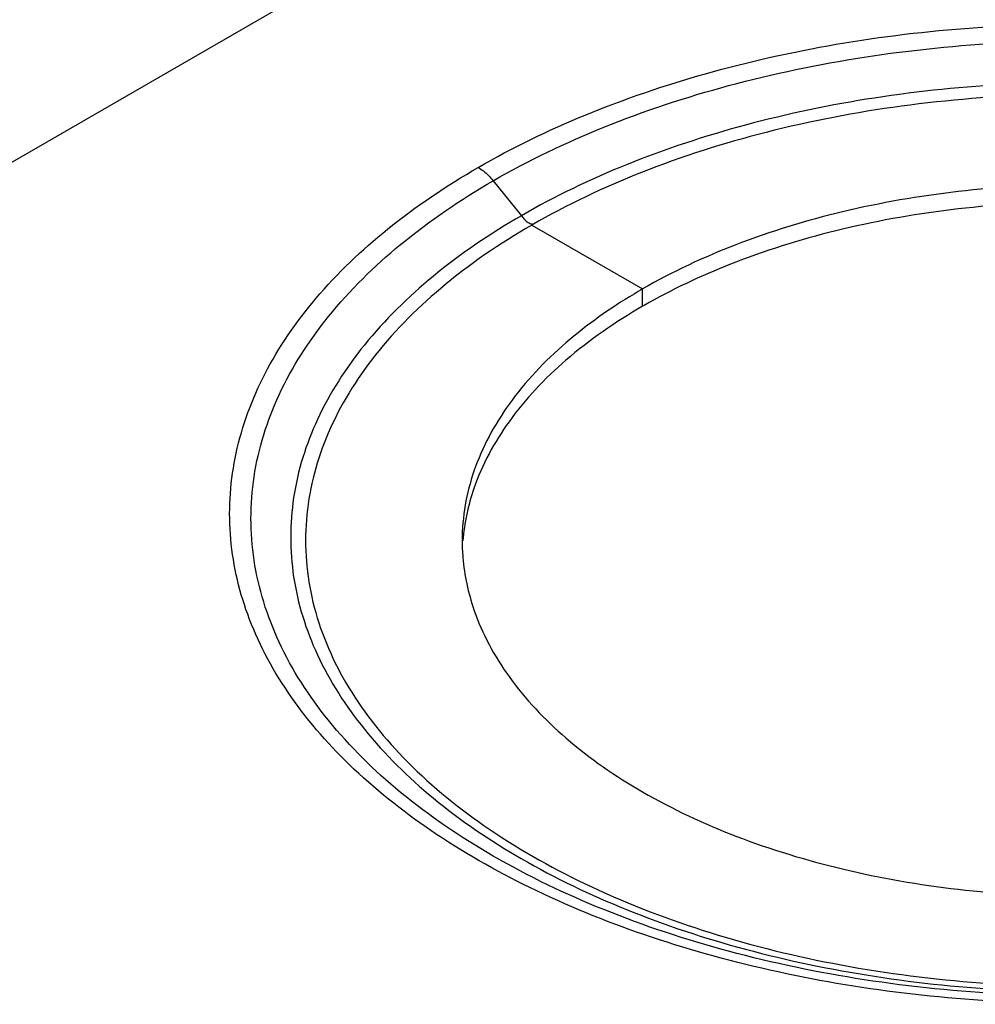
# Model space of a CAD drawing. Units: millimetres. Extents: x 354 to 854, y 9 to 467.
# Drawn here: x 497 to 504, y 420 to 426 of the extents above; entities that cross this region are included whole.
import ezdxf

# ---------------------------------------------------------------- set-up
doc = ezdxf.new("R2010")
doc.units = ezdxf.units.MM
doc.header["$LTSCALE"] = 47.498
doc.layers.add('591053137_DXF_CONTINUOUS_LINE', color=7, linetype='CONTINUOUS')

msp = doc.modelspace()

# ---------------------------------------------------------------- linework, layer by layer
at = {"layer": '591053137_DXF_CONTINUOUS_LINE', "color": 9, "linetype": 'CONTINUOUS'}
for p, q in [((488.4588, 420.2947), (511.8362, 433.7915)), ((500.8193, 425.3409), (501.0172, 425.0947)), ((501.0914, 425.0289), (501.8718, 424.5784)), ((501.8718, 424.4559), (501.8718, 424.5784))]:
    msp.add_line(p, q, dxfattribs=at)
for points, knots in [([(500.7132, 425.435), (500.9554, 425.5748), (501.4784, 425.8273), (502.3257, 426.1156), (503.243, 426.3202), (504.2056, 426.4357), (505.188, 426.4589), (506.1638, 426.3893), (507.1069, 426.2288), (507.9922, 425.9815), (508.7961, 425.654), (509.4977, 425.2544), (510.0785, 424.7925), (510.5227, 424.2783), (510.8161, 423.723), (510.9453, 423.1409), (510.9033, 422.5709), (510.777, 422.2184), (510.6977, 422.056)], [0, 0, 0, 0, 0.065055, 0.134632, 0.207768, 0.283272, 0.359815, 0.436011, 0.51049, 0.581983, 0.649402, 0.711935, 0.769167, 0.821219, 0.868901, 0.913789, 0.958081, 1, 1, 1, 1]), ([(500.8193, 425.3409), (501.069, 425.4851), (501.6103, 425.7437), (502.4889, 426.033), (503.4403, 426.2308), (504.4364, 426.3311), (505.4476, 426.3311), (506.4437, 426.2308), (507.3951, 426.033), (508.2738, 425.7437), (509.054, 425.3709), (509.713, 424.925), (510.2315, 424.417), (510.5925, 423.8588), (510.7796, 423.2647), (510.7796, 422.6567), (510.6401, 422.2136), (510.5199, 421.9792), (510.49, 421.9256)], [0, 0, 0, 0, 0.068074, 0.141079, 0.217872, 0.297038, 0.377011, 0.456177, 0.53297, 0.605976, 0.67405, 0.736449, 0.792999, 0.844289, 0.891833, 0.938005, 0.98555, 1, 1, 1, 1]), ([(510.1559, 421.7297), (510.2107, 421.8164), (510.3532, 422.0749), (510.4994, 422.5394), (510.4994, 423.1182), (510.3213, 423.6838), (509.9776, 424.2152), (509.484, 424.6988), (508.8566, 425.1233), (508.1139, 425.4781), (507.2774, 425.7536), (506.3716, 425.9419), (505.4233, 426.0374), (504.4607, 426.0374), (503.5124, 425.9419), (502.6066, 425.7536), (501.7703, 425.4782), (501.2549, 425.232), (501.0172, 425.0947)], [0, 0, 0, 0, 0.02509, 0.072121, 0.117795, 0.164826, 0.215562, 0.271501, 0.333227, 0.400566, 0.472784, 0.548747, 0.627059, 0.706169, 0.78448, 0.860444, 0.932661, 1, 1, 1, 1]), ([(510.0041, 421.647), (510.0986, 421.7846), (510.2763, 422.1051), (510.4138, 422.6546), (510.3638, 423.2573), (510.1199, 423.8368), (509.6999, 424.3716), (509.1228, 424.8479), (508.4082, 425.2535), (507.5794, 425.5766), (506.6633, 425.8072), (505.6901, 425.9378), (504.6919, 425.9641), (503.7021, 425.8853), (502.7535, 425.7039), (501.8777, 425.4261), (501.3389, 425.1718), (501.0914, 425.0289)], [0, 0, 0, 0, 0.041281, 0.090164, 0.138242, 0.18867, 0.243922, 0.305338, 0.373187, 0.446909, 0.525357, 0.60699, 0.690028, 0.772595, 0.852846, 0.929103, 1, 1, 1, 1]), ([(506.5618, 419.6699), (506.2702, 419.6225), (505.6491, 419.5507), (504.696, 419.5281), (503.7202, 419.5977), (502.7771, 419.7583), (501.8919, 420.0055), (501.0879, 420.3331), (500.3864, 420.7326), (499.8056, 421.1946), (499.3614, 421.7088), (499.068, 422.2641), (498.9387, 422.8461), (498.9821, 423.4341), (499.1949, 424.005), (499.5655, 424.5412), (500.0797, 425.0306), (500.4902, 425.3062), (500.7132, 425.435)], [0, 0, 0, 0, 0.072026, 0.152281, 0.232171, 0.310262, 0.385222, 0.455909, 0.521474, 0.581481, 0.636057, 0.68605, 0.733115, 0.779555, 0.827829, 0.879957, 0.937191, 1, 1, 1, 1]), ([(500.7132, 425.435), (500.7261, 425.4275), (500.7515, 425.4101), (500.787, 425.3784), (500.8088, 425.3539), (500.8193, 425.3409)], [0, 0, 0, 0, 0.31245, 0.647535, 1, 1, 1, 1]), ([(506.7229, 419.7554), (506.6325, 419.7387), (506.211, 419.6672), (505.4476, 419.5903), (504.4365, 419.5903), (503.4404, 419.6906), (502.4889, 419.8884), (501.6103, 420.1778), (500.8301, 420.5505), (500.171, 420.9964), (499.6525, 421.5044), (499.2915, 422.0626), (499.1045, 422.6567), (499.1045, 423.2647), (499.2915, 423.8588), (499.6525, 424.417), (500.1709, 424.9249), (500.5904, 425.2087), (500.8193, 425.3409)], [0, 0, 0, 0, 0.022597, 0.105096, 0.188436, 0.270935, 0.350961, 0.42704, 0.49798, 0.563006, 0.621937, 0.675387, 0.724932, 0.773049, 0.822594, 0.876044, 0.934974, 1, 1, 1, 1]), ([(501.0172, 425.0947), (500.7993, 424.9689), (500.3999, 424.6987), (499.9064, 424.2152), (499.5627, 423.6838), (499.3847, 423.1182), (499.3847, 422.5394), (499.5627, 421.9738), (499.9064, 421.4423), (500.4, 420.9587), (501.0274, 420.5342), (501.7702, 420.1794), (502.6067, 419.9039), (503.5125, 419.7157), (504.4607, 419.6201), (505.4234, 419.6201), (506.2156, 419.7), (506.6808, 419.7841), (506.8307, 419.8154)], [0, 0, 0, 0, 0.063941, 0.121889, 0.174446, 0.223166, 0.270479, 0.319199, 0.371757, 0.429704, 0.493646, 0.563403, 0.638213, 0.716903, 0.798026, 0.879977, 0.9611, 1, 1, 1, 1]), ([(501.0172, 425.0947), (501.0315, 425.0769), (501.0517, 425.05), (501.0825, 425.0384), (501.0926, 425.0369)], [0, 0, 0, 0, 0.711948, 1, 1, 1, 1]), ([(501.0914, 425.0289), (500.8657, 424.8986), (500.4541, 424.6178), (499.9533, 424.1107), (499.619, 423.5515), (499.4702, 422.957), (499.5203, 422.3543), (499.7641, 421.7748), (500.1841, 421.24), (500.7613, 420.7637), (501.4758, 420.3581), (502.3046, 420.035), (503.2207, 419.8044), (504.194, 419.6738), (505.1921, 419.6475), (506.1121, 419.7207), (506.6902, 419.8243), (506.9376, 419.8806)], [0, 0, 0, 0, 0.066676, 0.126733, 0.180974, 0.231383, 0.280963, 0.332966, 0.389943, 0.453277, 0.523245, 0.59927, 0.680168, 0.76435, 0.849982, 0.935128, 1, 1, 1, 1])]:
    msp.add_open_spline(points, degree=3, knots=knots, dxfattribs=at)
at = {"layer": '591053137_DXF_CONTINUOUS_LINE', "color": 7, "linetype": 'CONTINUOUS'}
for points, knots in [([(509.284, 422.8059), (509.284, 422.9719), (509.2229, 423.3157), (508.9616, 423.7962), (508.5485, 424.2304), (508.0021, 424.6066), (507.3426, 424.9137), (506.594, 425.1413), (505.7837, 425.2813), (504.942, 425.3285), (504.1003, 425.2813), (503.29, 425.1412), (502.5414, 424.9139), (502.0821, 424.6994), (501.8718, 424.5784)], [0, 0, 0, 0, 0.057304, 0.118672, 0.186903, 0.263174, 0.347286, 0.438042, 0.533571, 0.631587, 0.729603, 0.825133, 0.915888, 1, 1, 1, 1]), ([(501.8112, 424.5426), (501.6427, 424.4411), (501.3191, 424.2133), (500.9225, 423.7962), (500.6611, 423.3156), (500.6, 422.9718), (500.6, 422.8057)], [0, 0, 0, 0, 0.267186, 0.534676, 0.775267, 1, 1, 1, 1]), ([(500.6051, 422.6854), (500.6157, 422.56), (500.6805, 422.2603), (500.9225, 421.8154), (501.3356, 421.3812), (501.882, 421.005), (502.5414, 420.6979), (503.2901, 420.4703), (504.1003, 420.3304), (504.942, 420.2831), (505.7838, 420.3303), (506.594, 420.4704), (507.3426, 420.6977), (507.8019, 420.9122), (508.0123, 421.0332)], [0, 0, 0, 0, 0.044057, 0.106288, 0.175477, 0.25282, 0.338114, 0.430145, 0.527017, 0.62641, 0.725804, 0.822675, 0.914706, 1, 1, 1, 1])]:
    msp.add_open_spline(points, degree=3, knots=knots, dxfattribs=at)
at = {"layer": '591053137_DXF_CONTINUOUS_LINE', "color": 3, "linetype": 'CONTINUOUS'}
for points, knots in [([(509.2789, 422.8037), (509.2683, 422.9292), (509.2036, 423.2288), (508.9616, 423.6737), (508.5485, 424.1079), (508.0021, 424.4842), (507.3426, 424.7912), (506.594, 425.0188), (505.7837, 425.1588), (504.942, 425.206), (504.1003, 425.1588), (503.29, 425.0187), (502.5582, 424.7965), (502.1139, 424.5917), (501.9173, 424.4817)], [0, 0, 0, 0, 0.044329, 0.106944, 0.176559, 0.254379, 0.340199, 0.432798, 0.530267, 0.630273, 0.73028, 0.827749, 0.920347, 1, 1, 1, 1]), ([(501.8718, 424.4559), (501.6814, 424.3456), (501.3354, 424.108), (500.9225, 423.6737), (500.6804, 423.2287), (500.6157, 422.929), (500.6051, 422.8035)], [0, 0, 0, 0, 0.305895, 0.579542, 0.82567, 1, 1, 1, 1])]:
    msp.add_open_spline(points, degree=3, knots=knots, dxfattribs=at)
at = {"layer": '591053137_DXF_CONTINUOUS_LINE', "color": 7, "linetype": 'CONTINUOUS'}
for points in [[(501.8718, 424.5784), (501.8515, 424.5666), (501.8313, 424.5547), (501.8112, 424.5426)], [(500.6, 422.8057), (500.6, 422.7656), (500.6018, 422.7254), (500.6051, 422.6854)]]:
    msp.add_open_spline(points, degree=3, dxfattribs=at)
at = {"layer": '591053137_DXF_CONTINUOUS_LINE', "color": 3, "linetype": 'CONTINUOUS'}
msp.add_open_spline([(501.9173, 424.4817), (501.9021, 424.4732), (501.8869, 424.4646), (501.8718, 424.4559)], degree=3, dxfattribs=at)

doc.saveas('drawing.dxf')
